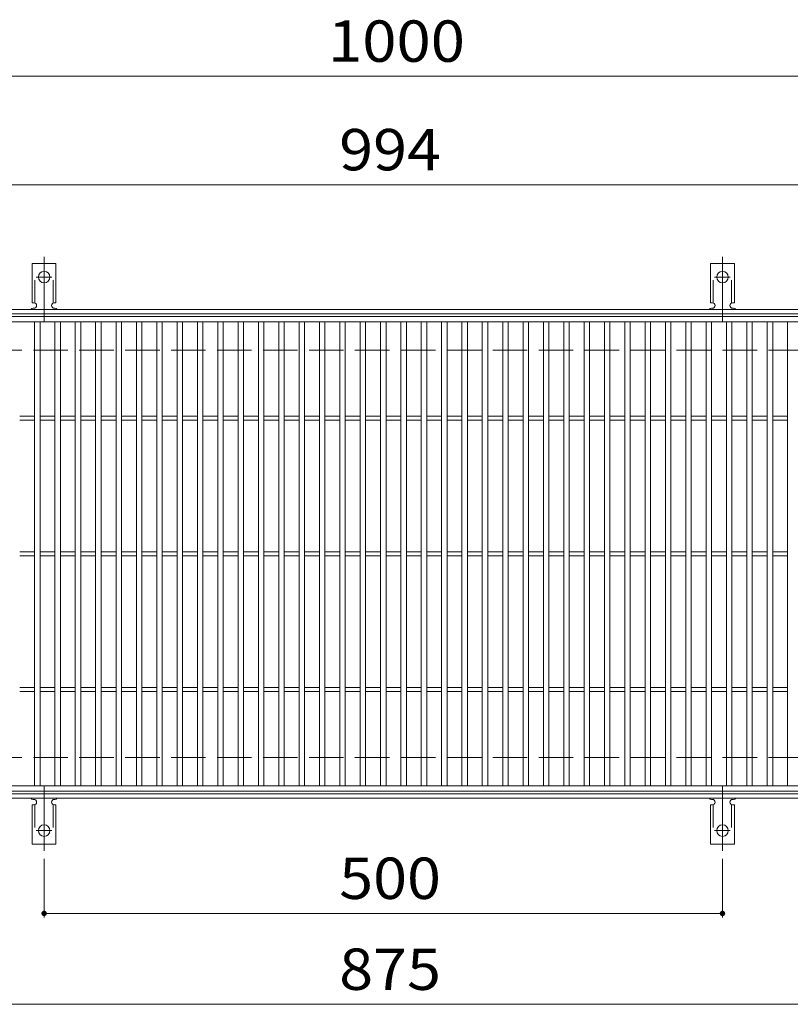
# Model space of a CAD drawing. Units: millimetres. Extents: x -1591 to 1922, y -1362 to 1277.
# Drawn here: x -1211 to -643, y 539 to 1264 of the extents above; entities that cross this region are included whole.
import ezdxf

# ---------------------------------------------------------------- set-up
doc = ezdxf.new("R2010")
doc.units = ezdxf.units.MM
doc.header["$LTSCALE"] = 10
for name, pattern in [('JWW_CENTER2', [13.546667, 11.006667, -0.846667, 0.846667, -0.846667]), ('JWW_DASHED2', [3.386667, 1.693333, -1.693333]), ('JWW_DASHED3', [3.386667, 2.54, -0.846667])]:
    doc.linetypes.add(name, pattern=pattern)
for name, color, linetype in [('C-1', 7, 'Continuous'), ('C-2', 7, 'Continuous'), ('C-4', 7, 'Continuous'), ('C-A', 7, 'Continuous')]:
    doc.layers.add(name, color=color, linetype=linetype)
doc.styles.add('ＭＳ ゴシック', font='txt', dxfattribs={"height": 1})

msp = doc.modelspace()

# ---------------------------------------------------------------- linework, layer by layer
at = {"layer": 'C-1', "color": 2, "linetype": 'Continuous', "lineweight": 9}
for p, q in [((-295.3, 1050.67), (-1591.3, 1050.67)), ((-295.3, 1047.67), (-1591.3, 1047.67)), ((-295.3, 693.67), (-1591.3, 693.67)), ((-295.3, 690.67), (-1591.3, 690.67))]:
    msp.add_line(p, q, dxfattribs=at)
at = {"layer": 'C-1', "color": 2, "linetype": 'JWW_DASHED3', "lineweight": 9}
for p, q in [((-295.3, 1020.67), (-1591.3, 1020.67)), ((-295.3, 720.67), (-1591.3, 720.67))]:
    msp.add_line(p, q, dxfattribs=at)
at = {"layer": 'C-2', "color": 3, "linetype": 'Continuous', "lineweight": 9}
for p, q in [((-1440.3, 1045.67), (-446.3, 1045.67)), ((-1440.3, 1041.67), (-446.3, 1041.67)), ((-1200.3, 699.67), (-1200.3, 1041.67)), ((-1196.3, 699.67), (-1196.3, 1041.67)), ((-1185.3, 699.67), (-1185.3, 1041.67)), ((-1181.3, 699.67), (-1181.3, 1041.67)), ((-1170.3, 699.67), (-1170.3, 1041.67)), ((-1166.3, 699.67), (-1166.3, 1041.67)), ((-1155.3, 699.67), (-1155.3, 1041.67)), ((-1151.3, 699.67), (-1151.3, 1041.67)), ((-1140.3, 699.67), (-1140.3, 1041.67)), ((-1136.3, 699.67), (-1136.3, 1041.67)), ((-1125.3, 699.67), (-1125.3, 1041.67)), ((-1121.3, 699.67), (-1121.3, 1041.67)), ((-1110.3, 699.67), (-1110.3, 1041.67)), ((-1106.3, 699.67), (-1106.3, 1041.67)), ((-1095.3, 699.67), (-1095.3, 1041.67)), ((-1091.3, 699.67), (-1091.3, 1041.67)), ((-1080.3, 699.67), (-1080.3, 1041.67)), ((-1076.3, 699.67), (-1076.3, 1041.67)), ((-1065.3, 699.67), (-1065.3, 1041.67)), ((-1061.3, 699.67), (-1061.3, 1041.67)), ((-1050.3, 699.67), (-1050.3, 1041.67)), ((-1046.3, 699.67), (-1046.3, 1041.67)), ((-1035.3, 699.67), (-1035.3, 1041.67)), ((-1031.3, 699.67), (-1031.3, 1041.67)), ((-1020.3, 699.67), (-1020.3, 1041.67)), ((-1016.3, 699.67), (-1016.3, 1041.67)), ((-1005.3, 699.67), (-1005.3, 1041.67)), ((-1001.3, 699.67), (-1001.3, 1041.67)), ((-990.3, 699.67), (-990.3, 1041.67)), ((-986.3, 699.67), (-986.3, 1041.67)), ((-975.3, 699.67), (-975.3, 1041.67)), ((-971.3, 699.67), (-971.3, 1041.67)), ((-960.3, 699.67), (-960.3, 1041.67)), ((-956.3, 699.67), (-956.3, 1041.67)), ((-945.3, 699.67), (-945.3, 1041.67)), ((-941.3, 699.67), (-941.3, 1041.67)), ((-930.3, 699.67), (-930.3, 1041.67)), ((-926.3, 699.67), (-926.3, 1041.67)), ((-915.3, 699.67), (-915.3, 1041.67)), ((-911.3, 699.67), (-911.3, 1041.67)), ((-900.3, 699.67), (-900.3, 1041.67)), ((-896.3, 699.67), (-896.3, 1041.67)), ((-885.3, 699.67), (-885.3, 1041.67)), ((-881.3, 699.67), (-881.3, 1041.67)), ((-870.3, 699.67), (-870.3, 1041.67)), ((-866.3, 699.67), (-866.3, 1041.67)), ((-855.3, 699.67), (-855.3, 1041.67)), ((-851.3, 699.67), (-851.3, 1041.67)), ((-840.3, 699.67), (-840.3, 1041.67)), ((-836.3, 699.67), (-836.3, 1041.67)), ((-825.3, 699.67), (-825.3, 1041.67)), ((-821.3, 699.67), (-821.3, 1041.67)), ((-810.3, 699.67), (-810.3, 1041.67)), ((-806.3, 699.67), (-806.3, 1041.67)), ((-795.3, 699.67), (-795.3, 1041.67)), ((-791.3, 699.67), (-791.3, 1041.67)), ((-780.3, 699.67), (-780.3, 1041.67)), ((-776.3, 699.67), (-776.3, 1041.67)), ((-765.3, 699.67), (-765.3, 1041.67)), ((-761.3, 699.67), (-761.3, 1041.67)), ((-750.3, 699.67), (-750.3, 1041.67)), ((-746.3, 699.67), (-746.3, 1041.67)), ((-735.3, 699.67), (-735.3, 1041.67)), ((-731.3, 699.67), (-731.3, 1041.67)), ((-720.3, 699.67), (-720.3, 1041.67)), ((-716.3, 699.67), (-716.3, 1041.67)), ((-705.3, 699.67), (-705.3, 1041.67)), ((-701.3, 699.67), (-701.3, 1041.67)), ((-690.3, 699.67), (-690.3, 1041.67)), ((-686.3, 699.67), (-686.3, 1041.67)), ((-675.3, 699.67), (-675.3, 1041.67)), ((-671.3, 699.67), (-671.3, 1041.67)), ((-660.3, 699.67), (-660.3, 1041.67)), ((-656.3, 699.67), (-656.3, 1041.67)), ((-645.3, 699.67), (-645.3, 1041.67)), ((-1211.3, 972.17), (-1200.3, 972.17)), ((-1211.3, 969.17), (-1200.3, 969.17)), ((-1196.3, 972.17), (-1185.3, 972.17)), ((-1196.3, 969.17), (-1185.3, 969.17)), ((-1181.3, 972.17), (-1170.3, 972.17)), ((-1181.3, 969.17), (-1170.3, 969.17)), ((-1166.3, 972.17), (-1155.3, 972.17)), ((-1166.3, 969.17), (-1155.3, 969.17)), ((-1151.3, 972.17), (-1140.3, 972.17)), ((-1151.3, 969.17), (-1140.3, 969.17)), ((-1136.3, 972.17), (-1125.3, 972.17)), ((-1136.3, 969.17), (-1125.3, 969.17)), ((-1121.3, 972.17), (-1110.3, 972.17)), ((-1121.3, 969.17), (-1110.3, 969.17)), ((-1106.3, 972.17), (-1095.3, 972.17)), ((-1106.3, 969.17), (-1095.3, 969.17)), ((-1091.3, 972.17), (-1080.3, 972.17)), ((-1091.3, 969.17), (-1080.3, 969.17)), ((-1076.3, 972.17), (-1065.3, 972.17)), ((-1076.3, 969.17), (-1065.3, 969.17)), ((-1061.3, 972.17), (-1050.3, 972.17)), ((-1061.3, 969.17), (-1050.3, 969.17)), ((-1046.3, 972.17), (-1035.3, 972.17)), ((-1046.3, 969.17), (-1035.3, 969.17)), ((-1031.3, 972.17), (-1020.3, 972.17)), ((-1031.3, 969.17), (-1020.3, 969.17)), ((-1016.3, 972.17), (-1005.3, 972.17)), ((-1016.3, 969.17), (-1005.3, 969.17)), ((-1001.3, 972.17), (-990.3, 972.17)), ((-1001.3, 969.17), (-990.3, 969.17)), ((-986.3, 972.17), (-975.3, 972.17)), ((-986.3, 969.17), (-975.3, 969.17)), ((-971.3, 972.17), (-960.3, 972.17)), ((-971.3, 969.17), (-960.3, 969.17)), ((-956.3, 972.17), (-945.3, 972.17)), ((-956.3, 969.17), (-945.3, 969.17)), ((-941.3, 972.17), (-930.3, 972.17)), ((-941.3, 969.17), (-930.3, 969.17)), ((-926.3, 972.17), (-915.3, 972.17)), ((-926.3, 969.17), (-915.3, 969.17)), ((-911.3, 972.17), (-900.3, 972.17)), ((-911.3, 969.17), (-900.3, 969.17)), ((-896.3, 972.17), (-885.3, 972.17)), ((-896.3, 969.17), (-885.3, 969.17)), ((-881.3, 972.17), (-870.3, 972.17)), ((-881.3, 969.17), (-870.3, 969.17)), ((-866.3, 972.17), (-855.3, 972.17)), ((-866.3, 969.17), (-855.3, 969.17)), ((-851.3, 972.17), (-840.3, 972.17)), ((-851.3, 969.17), (-840.3, 969.17)), ((-836.3, 972.17), (-825.3, 972.17)), ((-836.3, 969.17), (-825.3, 969.17)), ((-821.3, 972.17), (-810.3, 972.17)), ((-821.3, 969.17), (-810.3, 969.17)), ((-806.3, 972.17), (-795.3, 972.17)), ((-806.3, 969.17), (-795.3, 969.17)), ((-791.3, 972.17), (-780.3, 972.17)), ((-791.3, 969.17), (-780.3, 969.17)), ((-776.3, 972.17), (-765.3, 972.17)), ((-776.3, 969.17), (-765.3, 969.17)), ((-761.3, 972.17), (-750.3, 972.17)), ((-761.3, 969.17), (-750.3, 969.17)), ((-746.3, 972.17), (-735.3, 972.17)), ((-746.3, 969.17), (-735.3, 969.17)), ((-731.3, 972.17), (-720.3, 972.17)), ((-731.3, 969.17), (-720.3, 969.17)), ((-716.3, 972.17), (-705.3, 972.17)), ((-716.3, 969.17), (-705.3, 969.17)), ((-701.3, 972.17), (-690.3, 972.17)), ((-701.3, 969.17), (-690.3, 969.17)), ((-686.3, 972.17), (-675.3, 972.17)), ((-686.3, 969.17), (-675.3, 969.17)), ((-671.3, 972.17), (-660.3, 972.17)), ((-671.3, 969.17), (-660.3, 969.17)), ((-656.3, 972.17), (-645.3, 972.17)), ((-656.3, 969.17), (-645.3, 969.17)), ((-1211.3, 872.17), (-1200.3, 872.17)), ((-1196.3, 872.17), (-1185.3, 872.17)), ((-1181.3, 872.17), (-1170.3, 872.17)), ((-1166.3, 872.17), (-1155.3, 872.17)), ((-1151.3, 872.17), (-1140.3, 872.17)), ((-1136.3, 872.17), (-1125.3, 872.17)), ((-1121.3, 872.17), (-1110.3, 872.17)), ((-1106.3, 872.17), (-1095.3, 872.17)), ((-1091.3, 872.17), (-1080.3, 872.17)), ((-1076.3, 872.17), (-1065.3, 872.17)), ((-1061.3, 872.17), (-1050.3, 872.17)), ((-1046.3, 872.17), (-1035.3, 872.17)), ((-1031.3, 872.17), (-1020.3, 872.17)), ((-1016.3, 872.17), (-1005.3, 872.17)), ((-1001.3, 872.17), (-990.3, 872.17)), ((-986.3, 872.17), (-975.3, 872.17)), ((-971.3, 872.17), (-960.3, 872.17)), ((-956.3, 872.17), (-945.3, 872.17)), ((-941.3, 872.17), (-930.3, 872.17)), ((-926.3, 872.17), (-915.3, 872.17)), ((-911.3, 872.17), (-900.3, 872.17)), ((-896.3, 872.17), (-885.3, 872.17)), ((-881.3, 872.17), (-870.3, 872.17)), ((-866.3, 872.17), (-855.3, 872.17)), ((-851.3, 872.17), (-840.3, 872.17)), ((-836.3, 872.17), (-825.3, 872.17)), ((-821.3, 872.17), (-810.3, 872.17)), ((-806.3, 872.17), (-795.3, 872.17)), ((-791.3, 872.17), (-780.3, 872.17)), ((-776.3, 872.17), (-765.3, 872.17)), ((-761.3, 872.17), (-750.3, 872.17)), ((-746.3, 872.17), (-735.3, 872.17)), ((-731.3, 872.17), (-720.3, 872.17)), ((-716.3, 872.17), (-705.3, 872.17)), ((-701.3, 872.17), (-690.3, 872.17)), ((-686.3, 872.17), (-675.3, 872.17)), ((-671.3, 872.17), (-660.3, 872.17)), ((-656.3, 872.17), (-645.3, 872.17)), ((-1211.3, 869.17), (-1200.3, 869.17)), ((-1196.3, 869.17), (-1185.3, 869.17)), ((-1181.3, 869.17), (-1170.3, 869.17)), ((-1166.3, 869.17), (-1155.3, 869.17)), ((-1151.3, 869.17), (-1140.3, 869.17)), ((-1136.3, 869.17), (-1125.3, 869.17)), ((-1121.3, 869.17), (-1110.3, 869.17)), ((-1106.3, 869.17), (-1095.3, 869.17)), ((-1091.3, 869.17), (-1080.3, 869.17)), ((-1076.3, 869.17), (-1065.3, 869.17)), ((-1061.3, 869.17), (-1050.3, 869.17)), ((-1046.3, 869.17), (-1035.3, 869.17)), ((-1031.3, 869.17), (-1020.3, 869.17)), ((-1016.3, 869.17), (-1005.3, 869.17)), ((-1001.3, 869.17), (-990.3, 869.17)), ((-986.3, 869.17), (-975.3, 869.17)), ((-971.3, 869.17), (-960.3, 869.17)), ((-956.3, 869.17), (-945.3, 869.17)), ((-941.3, 869.17), (-930.3, 869.17)), ((-926.3, 869.17), (-915.3, 869.17)), ((-911.3, 869.17), (-900.3, 869.17)), ((-896.3, 869.17), (-885.3, 869.17)), ((-881.3, 869.17), (-870.3, 869.17)), ((-866.3, 869.17), (-855.3, 869.17)), ((-851.3, 869.17), (-840.3, 869.17)), ((-836.3, 869.17), (-825.3, 869.17)), ((-821.3, 869.17), (-810.3, 869.17)), ((-806.3, 869.17), (-795.3, 869.17)), ((-791.3, 869.17), (-780.3, 869.17)), ((-776.3, 869.17), (-765.3, 869.17)), ((-761.3, 869.17), (-750.3, 869.17)), ((-746.3, 869.17), (-735.3, 869.17)), ((-731.3, 869.17), (-720.3, 869.17)), ((-716.3, 869.17), (-705.3, 869.17)), ((-701.3, 869.17), (-690.3, 869.17)), ((-686.3, 869.17), (-675.3, 869.17)), ((-671.3, 869.17), (-660.3, 869.17)), ((-656.3, 869.17), (-645.3, 869.17)), ((-1211.3, 772.17), (-1200.3, 772.17)), ((-1196.3, 772.17), (-1185.3, 772.17)), ((-1181.3, 772.17), (-1170.3, 772.17)), ((-1166.3, 772.17), (-1155.3, 772.17)), ((-1151.3, 772.17), (-1140.3, 772.17)), ((-1136.3, 772.17), (-1125.3, 772.17)), ((-1121.3, 772.17), (-1110.3, 772.17)), ((-1106.3, 772.17), (-1095.3, 772.17)), ((-1091.3, 772.17), (-1080.3, 772.17)), ((-1076.3, 772.17), (-1065.3, 772.17)), ((-1061.3, 772.17), (-1050.3, 772.17)), ((-1046.3, 772.17), (-1035.3, 772.17)), ((-1031.3, 772.17), (-1020.3, 772.17)), ((-1016.3, 772.17), (-1005.3, 772.17)), ((-1001.3, 772.17), (-990.3, 772.17)), ((-986.3, 772.17), (-975.3, 772.17)), ((-971.3, 772.17), (-960.3, 772.17)), ((-956.3, 772.17), (-945.3, 772.17)), ((-941.3, 772.17), (-930.3, 772.17)), ((-926.3, 772.17), (-915.3, 772.17)), ((-911.3, 772.17), (-900.3, 772.17)), ((-896.3, 772.17), (-885.3, 772.17)), ((-881.3, 772.17), (-870.3, 772.17)), ((-866.3, 772.17), (-855.3, 772.17)), ((-851.3, 772.17), (-840.3, 772.17)), ((-836.3, 772.17), (-825.3, 772.17)), ((-821.3, 772.17), (-810.3, 772.17)), ((-806.3, 772.17), (-795.3, 772.17)), ((-791.3, 772.17), (-780.3, 772.17)), ((-776.3, 772.17), (-765.3, 772.17)), ((-761.3, 772.17), (-750.3, 772.17)), ((-746.3, 772.17), (-735.3, 772.17)), ((-731.3, 772.17), (-720.3, 772.17)), ((-716.3, 772.17), (-705.3, 772.17)), ((-701.3, 772.17), (-690.3, 772.17)), ((-686.3, 772.17), (-675.3, 772.17)), ((-671.3, 772.17), (-660.3, 772.17)), ((-656.3, 772.17), (-645.3, 772.17)), ((-1211.3, 769.17), (-1200.3, 769.17)), ((-1196.3, 769.17), (-1185.3, 769.17)), ((-1181.3, 769.17), (-1170.3, 769.17)), ((-1166.3, 769.17), (-1155.3, 769.17)), ((-1151.3, 769.17), (-1140.3, 769.17)), ((-1136.3, 769.17), (-1125.3, 769.17)), ((-1121.3, 769.17), (-1110.3, 769.17)), ((-1106.3, 769.17), (-1095.3, 769.17)), ((-1091.3, 769.17), (-1080.3, 769.17)), ((-1076.3, 769.17), (-1065.3, 769.17)), ((-1061.3, 769.17), (-1050.3, 769.17)), ((-1046.3, 769.17), (-1035.3, 769.17)), ((-1031.3, 769.17), (-1020.3, 769.17)), ((-1016.3, 769.17), (-1005.3, 769.17)), ((-1001.3, 769.17), (-990.3, 769.17)), ((-986.3, 769.17), (-975.3, 769.17)), ((-971.3, 769.17), (-960.3, 769.17)), ((-956.3, 769.17), (-945.3, 769.17)), ((-941.3, 769.17), (-930.3, 769.17)), ((-926.3, 769.17), (-915.3, 769.17)), ((-911.3, 769.17), (-900.3, 769.17)), ((-896.3, 769.17), (-885.3, 769.17)), ((-881.3, 769.17), (-870.3, 769.17)), ((-866.3, 769.17), (-855.3, 769.17)), ((-851.3, 769.17), (-840.3, 769.17)), ((-836.3, 769.17), (-825.3, 769.17)), ((-821.3, 769.17), (-810.3, 769.17)), ((-806.3, 769.17), (-795.3, 769.17)), ((-791.3, 769.17), (-780.3, 769.17)), ((-776.3, 769.17), (-765.3, 769.17)), ((-761.3, 769.17), (-750.3, 769.17)), ((-746.3, 769.17), (-735.3, 769.17)), ((-731.3, 769.17), (-720.3, 769.17)), ((-716.3, 769.17), (-705.3, 769.17)), ((-701.3, 769.17), (-690.3, 769.17)), ((-686.3, 769.17), (-675.3, 769.17)), ((-671.3, 769.17), (-660.3, 769.17)), ((-656.3, 769.17), (-645.3, 769.17)), ((-446.3, 699.67), (-1440.3, 699.67)), ((-446.3, 695.67), (-1440.3, 695.67))]:
    msp.add_line(p, q, dxfattribs=at)
at = {"layer": 'C-4', "color": 7, "linetype": 'Continuous', "lineweight": 9}
for p, q in [((-1591.3, 1222.67), (-295.3, 1222.67)), ((-1591.3, 1142.67), (-295.3, 1142.67)), ((-1193.3, 645.95), (-1193.3, 602.67)), ((-693.3, 645.95), (-693.3, 602.67)), ((-1193.3, 605.67), (-693.3, 605.67)), ((-1591.3, 538.67), (-295.3, 538.67))]:
    msp.add_line(p, q, dxfattribs=at)
at = {"layer": 'C-4', "color": 7, "linetype": 'Continuous', "lineweight": 9, "const_width": 2}
for points in [[(-1192.3, 605.67, 0.414214), (-1193.3, 606.67, 0.414214), (-1194.3, 605.67, 0.414214), (-1193.3, 604.67, 0.414214)], [(-692.3, 605.67, 0.414214), (-693.3, 606.67, 0.414214), (-694.3, 605.67, 0.414214), (-693.3, 604.67, 0.414214)]]:
    msp.add_lwpolyline(points, format="xyb", close=True, dxfattribs=at)
at = {"layer": 'C-A', "color": 7, "linetype": 'JWW_CENTER2', "lineweight": 9}
for p, q in [((-1193.3, 1042.21), (-1193.3, 1089.61)), ((-693.3, 1042.21), (-693.3, 1089.61)), ((-1199.07, 1074.67), (-1187.52, 1074.67)), ((-699.07, 1074.67), (-687.52, 1074.67)), ((-1193.3, 699.14), (-1193.3, 651.74)), ((-693.3, 699.14), (-693.3, 651.74)), ((-1199.07, 666.67), (-1187.52, 666.67)), ((-699.07, 666.67), (-687.52, 666.67))]:
    msp.add_line(p, q, dxfattribs=at)
at = {"layer": 'C-A', "color": 3, "linetype": 'Continuous', "lineweight": 9}
for p, q in [((-1202.05, 1055.67), (-1202.05, 1084.67)), ((-1184.55, 1084.67), (-1202.05, 1084.67)), ((-1184.55, 1055.67), (-1184.55, 1084.67)), ((-702.05, 1055.67), (-702.05, 1084.67)), ((-684.55, 1084.67), (-702.05, 1084.67)), ((-684.55, 1055.67), (-684.55, 1084.67)), ((-1202.05, 1055.67), (-1200.8, 1055.67)), ((-1184.55, 1055.67), (-1185.8, 1055.67)), ((-702.05, 1055.67), (-700.8, 1055.67)), ((-684.55, 1055.67), (-685.8, 1055.67)), ((-1201.3, 1051.67), (-1200.8, 1051.67)), ((-1185.8, 1051.67), (-1185.29, 1051.67)), ((-701.3, 1051.67), (-700.8, 1051.67)), ((-685.8, 1051.67), (-685.29, 1051.67)), ((-1201.3, 689.67), (-1200.8, 689.67)), ((-1185.8, 689.67), (-1185.29, 689.67)), ((-701.3, 689.67), (-700.8, 689.67)), ((-685.8, 689.67), (-685.29, 689.67)), ((-1202.05, 685.67), (-1202.05, 656.67)), ((-1202.05, 685.67), (-1200.8, 685.67)), ((-1184.55, 685.67), (-1185.8, 685.67)), ((-1184.55, 685.67), (-1184.55, 656.67)), ((-702.05, 685.67), (-702.05, 656.67)), ((-702.05, 685.67), (-700.8, 685.67)), ((-684.55, 685.67), (-685.8, 685.67)), ((-684.55, 685.67), (-684.55, 656.67)), ((-1184.55, 656.67), (-1202.05, 656.67)), ((-684.55, 656.67), (-702.05, 656.67))]:
    msp.add_line(p, q, dxfattribs=at)
at = {"layer": 'C-A', "color": 3, "linetype": 'JWW_DASHED2', "lineweight": 9}
for p, q in [((-1200.05, 1055.53), (-1200.05, 1084.67)), ((-1186.55, 1055.53), (-1186.55, 1084.67)), ((-700.05, 1055.53), (-700.05, 1084.67)), ((-686.55, 1055.53), (-686.55, 1084.67)), ((-1200.05, 685.82), (-1200.05, 656.67)), ((-1186.55, 685.82), (-1186.55, 656.67)), ((-700.05, 685.82), (-700.05, 656.67)), ((-686.55, 685.82), (-686.55, 656.67))]:
    msp.add_line(p, q, dxfattribs=at)
at = {"layer": 'C-A', "color": 3, "linetype": 'Continuous', "lineweight": 9}
for centre in [(-1193.3, 1074.67), (-693.3, 1074.67), (-1193.3, 666.67), (-693.3, 666.67)]:
    msp.add_circle(centre, 4.25, dxfattribs=at)
for centre, start, end in [((-1200.8, 1053.67), 270, 90), ((-1185.8, 1053.67), 90, 269.8667), ((-700.8, 1053.67), 270, 90), ((-685.8, 1053.67), 90, 269.8667), ((-1201.3, 1049.67), 90.27596, 150.00047), ((-1185.3, 1049.67), 29.99927, 89.75836), ((-701.3, 1049.67), 90.27596, 150.00047), ((-685.3, 1049.67), 29.99927, 89.75836), ((-1201.3, 691.67), 209.99951, 269.72403), ((-1200.8, 687.67), 270, 90), ((-1185.8, 687.67), 90.13329, 270), ((-1185.3, 691.67), 270.24162, 330.00072), ((-701.3, 691.67), 209.99951, 269.72403), ((-700.8, 687.67), 270, 90), ((-685.8, 687.67), 90.13329, 270), ((-685.3, 691.67), 270.24162, 330.00072)]:
    msp.add_arc(centre, 2, start, end, dxfattribs=at)

# ---------------------------------------------------------------- texts
at = {"layer": 'C-4', "color": 2, "linetype": 'Continuous', "lineweight": 9, "style": 'ＭＳ ゴシック'}
for s, width, p in [('1000', 1.09375, (-984.05, 1233.31)), ('994', 1.083333, (-975.8, 1153.31)), ('500', 1.083333, (-975.8, 616.31)), ('875', 1.083333, (-975.8, 549.31))]:
    msp.add_text(s, height=30.48, dxfattribs=dict(at, width=width)).set_placement(p)

doc.saveas('drawing.dxf')
